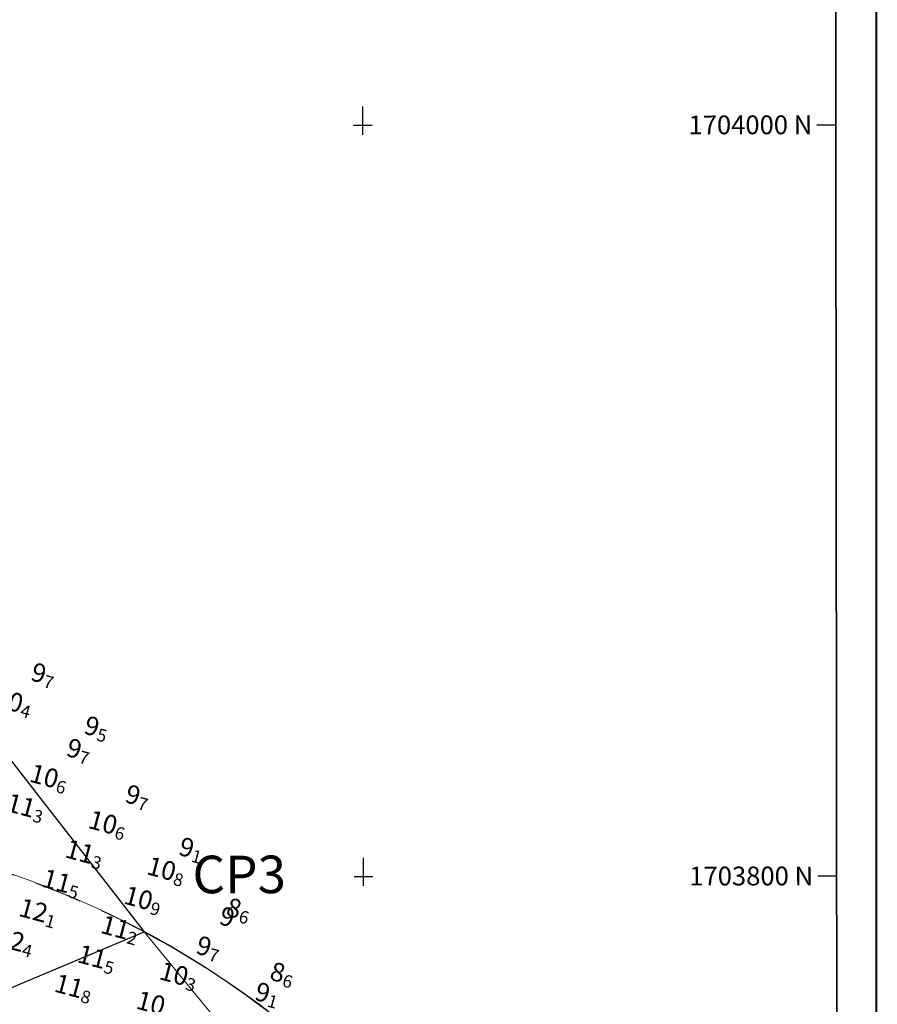
# Model space of a CAD drawing. Extents: x 370645 to 372446, y 1703488 to 1705377.
# Drawn here: x 372216 to 372446, y 1704003 to 1704267 of the extents above; entities that cross this region are included whole.
import ezdxf
from ezdxf.enums import TextEntityAlignment as Align

# ---------------------------------------------------------------- set-up
doc = ezdxf.new("R2010")
doc.units = 0
doc.header["$MEASUREMENT"] = 0
doc.linetypes.add('DASHED', pattern=[19.05, 12.7, -6.35])
doc.layers.add('__13_10', color=1, linetype='Continuous', true_color=0xff0000)
doc.layers.add('__14_10', color=1, linetype='Continuous', true_color=0xff0000)
for name, color, linetype in [('line', 7, 'Continuous'), ('PEN1', 4, 'Continuous'), ('PLAN', 7, 'Continuous'), ('PLAN-DXF0', 7, 'Continuous'), ('PLAN-XY_GRID0', 7, 'Continuous'), ('TEXT', 7, 'Continuous')]:
    doc.layers.add(name, color=color, linetype=linetype)
doc.styles.add('AI', font='ariali.ttf')
doc.styles.add('ARIAL', font='ARIAL')
doc.styles.add('STYLE1', font='txt')

msp = doc.modelspace()

# ---------------------------------------------------------------- linework, layer by layer
at = {"linetype": 'Continuous', "const_width": 0.5}
msp.add_lwpolyline([(372445.67, 1703488.64), (370654.33, 1703488.64), (370654.33, 1705376.47), (372445.67, 1705376.47)], close=True, dxfattribs=at)
at = {"layer": 'line', "linetype": 'ByBlock'}
for p, q in [((371582.95, 1704879.92), (372249.68, 1704022.54)), ((371912.26, 1703880.73), (372249.73, 1704022.56))]:
    msp.add_line(p, q, dxfattribs=at)
msp.add_arc((372136.44, 1703809.6), 241.18, 324.5234, 61.9977, dxfattribs=at)
at = {"layer": 'PEN1', "color": 0, "lineweight": 5}
msp.add_lwpolyline([(371912.26, 1703880.73), (372249.73, 1704022.56), (372367.31, 1703879.38), (372332.85, 1703669.62), (372317.49, 1703555.77), (372080.71, 1703538.34), (371819.72, 1703758.51), (371912.26, 1703880.73)], dxfattribs=at)
at = {"layer": 'PEN1', "color": 7, "lineweight": 20}
msp.add_circle((372136.45, 1703809.6), 241.25, dxfattribs=at)
at = {"layer": 'PEN1', "color": 0, "linetype": 'DASHED', "lineweight": 0}
msp.add_arc((372136.45, 1703809.6), 241.17, 61.9994, 324.5217, dxfattribs=at)
at = {"layer": 'PLAN', "color": 0, "linetype": 'Continuous'}
msp.add_lwpolyline([(370666.44, 1703496.75), (372435.6, 1703498.68), (372433.56, 1705368.36), (370664.4, 1705366.43), (370666.44, 1703496.75)], dxfattribs=at)
at = {"layer": 'PLAN-DXF0', "color": 0, "linetype": 'Continuous'}
msp.add_lwpolyline([(370664.4, 1705366.43), (372433.56, 1705368.36), (372435.6, 1703498.68), (370666.44, 1703496.75)], close=True, dxfattribs=at)
msp.add_lwpolyline([(370664.4, 1705366.43), (372433.56, 1705368.36), (372435.6, 1703498.68), (370666.44, 1703496.75)], close=True, dxfattribs=at)
msp.add_lwpolyline([(370664.4, 1705366.43), (372433.56, 1705368.36), (372435.6, 1703498.68), (370666.44, 1703496.75)], close=True, dxfattribs=at)
at = {"layer": 'PLAN-XY_GRID0', "color": 0, "linetype": 'Continuous'}
for p, q in [((372308.2, 1704235.92), (372308.19, 1704243.46)), ((372305.69, 1704238.43), (372310.71, 1704238.44)), ((372429.77, 1704238.57), (372434.79, 1704238.57)), ((372308.42, 1704034.88), (372308.41, 1704042.42)), ((372305.9, 1704037.39), (372310.93, 1704037.4)), ((372429.99, 1704037.53), (372435.01, 1704037.53))]:
    msp.add_line(p, q, dxfattribs=at)

# ---------------------------------------------------------------- texts
at = {"layer": '__13_10', "style": 'AI'}
for s, p in [('9', (372262.93, 1704044.68, 9.07)), ('10', (372258.06, 1704038.51, 10.75)), ('10', (372251.87, 1704030.66, 10.93)), ('8', (372275.61, 1704028.45, 8.62)), ('9', (372273.77, 1704026.12, 8.95)), ('9', (372267.57, 1704018.27, 9.71)), ('11', (372239.48, 1704014.96, 11.48)), ('10', (372261.38, 1704010.42, 10.34)), ('8', (372287.29, 1704011.29, 8.6)), ('11', (372233.28, 1704007.11, 11.77)), ('9', (372283.27, 1704005.88, 9.09)), ('10', (372255.18, 1704002.57, 10.84))]:
    msp.add_text(s, height=5, rotation=345, dxfattribs=at).set_placement(p, align=Align.MIDDLE_RIGHT)
for s, p in [('1', (372262.93, 1704044.68, 9.07)), ('8', (372258.06, 1704038.51, 10.75)), ('9', (372251.87, 1704030.66, 10.93)), ('6', (372275.61, 1704028.45, 8.62)), ('7', (372267.57, 1704018.27, 9.71)), ('5', (372239.48, 1704014.96, 11.48)), ('3', (372261.38, 1704010.42, 10.34)), ('6', (372287.29, 1704011.29, 8.6)), ('8', (372233.28, 1704007.11, 11.77)), ('1', (372283.27, 1704005.88, 9.09))]:
    msp.add_text(s, height=3.38, rotation=345, dxfattribs=at).set_placement(p, align=Align.TOP_LEFT)
at = {"layer": '__14_10', "style": 'AI'}
for s, p in [('9', (372223.35, 1704091.38, 9.74)), ('10', (372217.16, 1704083.53, 10.43)), ('9', (372237.58, 1704077.13, 9.45)), ('9', (372232.85, 1704071.14, 9.69)), ('10', (372226.66, 1704063.29, 10.64)), ('9', (372248.56, 1704058.75, 9.65)), ('11', (372220.46, 1704055.44, 11.25)), ('10', (372242.37, 1704050.9, 10.55)), ('11', (372236.17, 1704043.05, 11.31)), ('11', (372229.98, 1704035.2, 11.46)), ('12', (372223.78, 1704027.35, 12.05)), ('11', (372245.67, 1704022.81, 11.16)), ('12', (372217.59, 1704019.5, 12.4))]:
    msp.add_text(s, height=5, rotation=345, dxfattribs=at).set_placement(p, align=Align.MIDDLE_RIGHT)
for s, p in [('7', (372223.35, 1704091.38, 9.74)), ('4', (372217.16, 1704083.53, 10.43)), ('5', (372237.58, 1704077.13, 9.45)), ('7', (372232.85, 1704071.14, 9.69)), ('6', (372226.66, 1704063.29, 10.64)), ('7', (372248.56, 1704058.75, 9.65)), ('3', (372220.46, 1704055.44, 11.25)), ('6', (372242.37, 1704050.9, 10.55)), ('3', (372236.17, 1704043.05, 11.31)), ('5', (372229.98, 1704035.2, 11.46)), ('1', (372223.78, 1704027.35, 12.05)), ('2', (372245.67, 1704022.81, 11.16)), ('4', (372217.59, 1704019.5, 12.4))]:
    msp.add_text(s, height=3.38, rotation=345, dxfattribs=at).set_placement(p, align=Align.TOP_LEFT)
at = {"layer": 'PLAN-XY_GRID0', "color": 0, "style": 'ARIAL'}
for s, p in [('1704000 N', (372428.51, 1704238.57)), ('1703800 N', (372428.73, 1704037.53))]:
    msp.add_text(s, height=5.026, rotation=0.0625, dxfattribs=at).set_placement(p, align=Align.MIDDLE_RIGHT)
at = {"layer": 'TEXT', "style": 'STYLE1'}
msp.add_text('CP3', height=10.052, rotation=0.0603, dxfattribs=at).set_placement((372262.63, 1704032.89))

doc.saveas('drawing.dxf')
